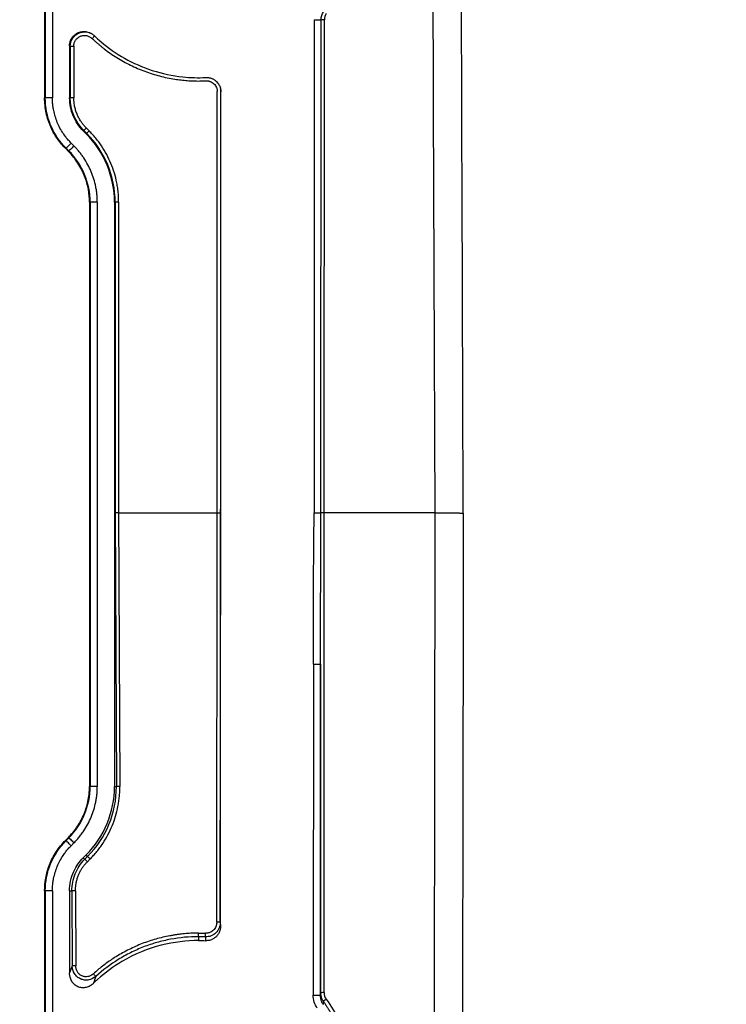
# Model space of a CAD drawing. Units: millimetres. Extents: x 75 to 2951, y 25 to 2075.
# Drawn here: x 402 to 500, y 1610 to 1747 of the extents above; entities that cross this region are included whole.
import ezdxf

# ---------------------------------------------------------------- set-up
doc = ezdxf.new("R2010")
doc.units = ezdxf.units.MM
doc.header["$LTSCALE"] = 5
doc.linetypes.add('ACAD_ISO08W100', pattern=[36, 24, -3, 6, -3])
doc.layers.get('0').update_dxf_attribs({"color": 1})
doc.layers.add('35567', color=7, linetype='Continuous')
doc.layers.add('DIMENSION', color=3, linetype='Continuous')
doc.styles.add('SLDTEXTSTYLE2', font='TXT', dxfattribs={"width": 0.605})
doc.dimstyles.new('SLDDIMSTYLE0', dxfattribs={"dimtxt": 12.5, "dimasz": 12.5, "dimexe": 0, "dimexo": 0.0625, "dimgap": 3.125, "dimtad": 1, "dimdec": 0, "dimrnd": 1e-09, "dimzin": 12, "dimdsep": 46, "dimtxsty": 'SLDTEXTSTYLE2', "dimsah": 1, "dimcen": 0.09, "dimadec": 0, "dimazin": 3, "dimtfac": 1, "dimtofl": 0, "dimtmove": 0, "dimatfit": 3, "dimfxl": 0, "dimfrac": 2, "dimtolj": 1, "dimtzin": 12, "dimarcsym": 0})

# ---------------------------------------------------------------- blocks, each defined once
blk = doc.blocks.new('_D_1')
at = {"layer": 'DIMENSION'}
for p, q in [((415.66, 1826.04), (331.52, 1826.04)), ((336.52, 1826.04), (336.52, 1598.21)), ((420.77, 1598.21), (331.52, 1598.21))]:
    blk.add_line(p, q, dxfattribs=at)
for points in [[(336.52, 1826.04), (334.6, 1813.54), (338.44, 1813.54)], [(336.52, 1598.21), (338.44, 1610.71), (334.6, 1610.71)]]:
    blk.add_solid(points, dxfattribs=at)
at = {"layer": 'DIMENSION', "insert": (320.41, 1697.81), "char_height": 12.5, "attachment_point": 1, "rotation": 90, "style": 'SLDTEXTSTYLE2'}
blk.add_mtext('228', dxfattribs=at)
blk = doc.blocks.new('_D_2')
at = {"layer": 'DIMENSION'}
for p, q in [((415.66, 1826.04), (296.05, 1826.04)), ((301.05, 1826.04), (301.05, 1435.99)), ((420.77, 1435.99), (296.05, 1435.99))]:
    blk.add_line(p, q, dxfattribs=at)
for points in [[(301.05, 1826.04), (299.12, 1813.54), (302.97, 1813.54)], [(301.05, 1435.99), (302.97, 1448.49), (299.12, 1448.49)]]:
    blk.add_solid(points, dxfattribs=at)
at = {"layer": 'DIMENSION', "insert": (284.93, 1616.7), "char_height": 12.5, "attachment_point": 1, "rotation": 90, "style": 'SLDTEXTSTYLE2'}
blk.add_mtext('390', dxfattribs=at)
blk = doc.blocks.new('_D_3')
at = {"layer": 'DIMENSION'}
for p, q in [((415.66, 1826.04), (262.35, 1826.04)), ((267.35, 1204.9), (267.35, 1826.04)), ((466.77, 1204.9), (262.35, 1204.9))]:
    blk.add_line(p, q, dxfattribs=at)
for points in [[(267.35, 1826.04), (265.43, 1813.54), (269.27, 1813.54)], [(267.35, 1204.9), (269.27, 1217.4), (265.43, 1217.4)]]:
    blk.add_solid(points, dxfattribs=at)
at = {"layer": 'DIMENSION', "insert": (251.24, 1501.15), "char_height": 12.5, "attachment_point": 1, "rotation": 90, "style": 'SLDTEXTSTYLE2'}
blk.add_mtext('621', dxfattribs=at)
blk = doc.blocks.new('_D_4')
at = {"layer": 'DIMENSION'}
for p, q in [((415.66, 1826.04), (225.69, 1826.04)), ((230.69, 1826.04), (230.69, 1184.75)), ((674.52, 1184.75), (225.69, 1184.75))]:
    blk.add_line(p, q, dxfattribs=at)
for points in [[(230.69, 1826.04), (228.77, 1813.54), (232.62, 1813.54)], [(230.69, 1184.75), (232.62, 1197.25), (228.77, 1197.25)]]:
    blk.add_solid(points, dxfattribs=at)
at = {"layer": 'DIMENSION', "insert": (214.58, 1491.07), "char_height": 12.5, "attachment_point": 1, "rotation": 90, "style": 'SLDTEXTSTYLE2'}
blk.add_mtext('641', dxfattribs=at)
blk = doc.blocks.new('1075868-M_001_Front_view')
for p, q in [((-561.25, -38.11), (-561.25, -89.83)), ((-561.16, -38.11), (-561.16, -89.83)), ((-560.16, -38.11), (-560.16, -89.83)), ((-523.69, -78.93), (-523.72, -147.65)), ((-522.79, -147.66), (-522.75, -78.93)), ((-522.32, -147.66), (-522.29, -78.93)), ((-557.77, -82.55), (-557.77, -89.83)), ((-557.68, -82.61), (-557.68, -89.83)), ((-557.68, -82.61), (-557.19, -82.61)), ((-557.19, -82.61), (-557.19, -89.83)), ((-537.23, -147.66), (-537.21, -88.95)), ((-536.75, -205.21), (-536.7, -89)), ((-536.73, -147.66), (-536.71, -88.96)), ((-536.7, -89), (-536.71, -88.96)), ((-561.25, -89.83), (-561.16, -89.83)), ((-557.77, -89.83), (-557.68, -89.83)), ((-555.86, -94.44), (-555.8, -94.37)), ((-555.86, -94.44), (-555.47, -94.83)), ((-555.8, -94.37), (-555.4, -94.76)), ((-555.45, -94.02), (-555.06, -94.42)), ((-555.47, -94.83), (-555.4, -94.76)), ((-558.26, -96.84), (-558.32, -96.9)), ((-557.93, -97.29), (-558.32, -96.9)), ((-558.26, -96.84), (-557.87, -97.23)), ((-557.93, -97.29), (-557.87, -97.23)), ((-557.16, -96.52), (-557.55, -96.13)), ((-555, -104.36), (-555, -185.79)), ((-555, -104.36), (-554.91, -104.36)), ((-554.91, -104.36), (-554.91, -185.79)), ((-553.91, -104.36), (-553.91, -185.79)), ((-551.52, -104.36), (-551.52, -185.79)), ((-551.52, -104.36), (-551.43, -104.36)), ((-551.43, -104.36), (-551.43, -147.66)), ((-550.94, -104.36), (-550.94, -147.66)), ((-551.43, -147.66), (-551.26, -185.79)), ((-550.94, -147.66), (-537.23, -147.66)), ((-550.94, -147.66), (-550.77, -185.78)), ((-537.28, -204.7), (-537.23, -147.66)), ((-536.78, -204.72), (-536.73, -147.66)), ((-522.79, -148.82), (-522.79, -147.66)), ((-506.86, -147.66), (-522.32, -147.66)), ((-522.32, -214.51), (-522.32, -147.66)), ((-522.82, -168.72), (-522.79, -148.82)), ((-523.82, -168.72), (-523.84, -214.86)), ((-522.82, -168.72), (-522.84, -214.86)), ((-522.82, -214.52), (-522.82, -168.72)), ((-555, -185.79), (-554.91, -185.79)), ((-551.52, -185.79), (-551.26, -185.79)), ((-558.32, -193.26), (-557.93, -192.87)), ((-558.32, -193.26), (-558.26, -193.32)), ((-557.87, -192.93), (-558.26, -193.32)), ((-557.87, -192.93), (-557.93, -192.87)), ((-557.55, -194.03), (-557.16, -193.63)), ((-555.86, -195.72), (-555.47, -195.32)), ((-555.86, -195.72), (-555.65, -195.93)), ((-555.26, -195.54), (-555.65, -195.93)), ((-555.26, -195.54), (-555.47, -195.32)), ((-555.3, -196.27), (-554.91, -195.88)), ((-556.96, -200.31), (-556.91, -210.78)), ((-561.25, -200.33), (-561.25, -252.04)), ((-561.25, -200.33), (-561.16, -200.33)), ((-561.16, -200.33), (-561.16, -252.04)), ((-560.16, -200.33), (-560.16, -252.04)), ((-557.77, -200.33), (-557.77, -211.77)), ((-557.77, -200.33), (-557.45, -200.33)), ((-557.45, -200.33), (-557.4, -210.8)), ((-536.78, -204.72), (-536.75, -205.21)), ((-539.8, -206.71), (-539.8, -207.25))]:
    blk.add_line(p, q)
at = {"flags": 128}
for points in [[(-523.69, -78.93), (-523.54, -78.93), (-523.39, -78.93), (-523.25, -78.93), (-523.12, -78.93), (-523.01, -78.93), (-522.9, -78.93), (-522.82, -78.93), (-522.75, -78.93)], [(-522.29, -78.93), (-522.36, -78.93), (-522.44, -78.93), (-522.51, -78.93), (-522.57, -78.93), (-522.63, -78.93), (-522.68, -78.93), (-522.72, -78.93), (-522.75, -78.93)], [(-523.82, -168.72), (-523.63, -168.72), (-523.44, -168.72), (-523.27, -168.72), (-523.12, -168.72), (-522.99, -168.72), (-522.9, -168.72), (-522.84, -168.72), (-522.82, -168.72)], [(-523.84, -214.86), (-523.65, -214.86), (-523.46, -214.86), (-523.29, -214.86), (-523.14, -214.86), (-523.01, -214.86), (-522.92, -214.86), (-522.86, -214.86), (-522.84, -214.86)]]:
    blk.add_lwpolyline(points, dxfattribs=at)
for centre, radius, start, end in [((-550.84, -193.03), 7.25, 89.4893, 93.3813), ((-562.02, -202.9), 10, 44.6441, 47.4176), ((-537.16, -209.99), 5.29, 85.8529, 91.2718), ((-556.97, -218.04), 7.26, 89.4912, 93.3801), ((-563.11, -219.89), 11.8, 40.3588, 42.7749), ((-522.44, -219.78), 5.27, 88.669, 94.104), ((-516.78, -223.04), 9.26, 124.5905, 127.6753)]:
    blk.add_arc(centre, radius, start, end)
for points in [[(-506.86, -147.66), (-507.03, -107.44), (-507.17, -67.22), (-507.29, -27)], [(-502.94, -147.69), (-503.08, -110.3), (-503.21, -70), (-503.33, -26.99)], [(-522.75, -78.93), (-522.75, -78.54), (-522.63, -78.14), (-522.41, -77.82)], [(-522.02, -78.08), (-522.2, -78.33), (-522.29, -78.63), (-522.29, -78.93)], [(-557.68, -82.61), (-557.71, -82.59), (-557.74, -82.57), (-557.77, -82.55)], [(-558.26, -96.84), (-559.18, -95.92), (-560.65, -93.72), (-561.16, -91.13), (-561.16, -89.83)], [(-555.8, -94.37), (-557, -93.17), (-557.68, -91.53), (-557.68, -89.83)], [(-551.43, -104.36), (-551.43, -100.76), (-552.86, -97.31), (-555.4, -94.76)], [(-523.82, -168.72), (-523.82, -161.69), (-523.78, -154.67), (-523.72, -147.65)], [(-506.98, -228.76), (-506.92, -201.73), (-506.88, -174.69), (-506.86, -147.66)], [(-561.16, -200.33), (-561.16, -199.03), (-560.65, -196.44), (-559.18, -194.24), (-558.26, -193.32)], [(-539.8, -206.22), (-539.48, -206.22), (-539.16, -206.22), (-538.84, -206.24)], [(-538.86, -206.73), (-539.18, -206.72), (-539.49, -206.71), (-539.8, -206.71)], [(-538.86, -206.73), (-538.85, -206.91), (-538.84, -207.09), (-538.83, -207.27)], [(-554.12, -212.25), (-554.23, -212.57), (-554.34, -212.89), (-554.45, -213.21)], [(-523.27, -216.69), (-523.64, -216.16), (-523.84, -215.51), (-523.84, -214.86)], [(-522.84, -214.86), (-522.83, -214.75), (-522.83, -214.63), (-522.82, -214.52)], [(-522.32, -214.51), (-522.32, -214.83), (-522.22, -215.16), (-522.03, -215.42)], [(-522.43, -215.72), (-522.44, -215.86), (-522.46, -216), (-522.47, -216.14)]]:
    blk.add_open_spline(points, degree=3)
for points, knots in [([(-557.77, -82.55), (-557.77, -82.5), (-557.77, -82.41), (-557.76, -82.27), (-557.73, -82.14), (-557.7, -82.01), (-557.66, -81.88), (-557.61, -81.76), (-557.56, -81.65), (-557.5, -81.54), (-557.35, -81.31), (-557.06, -80.99), (-556.54, -80.69), (-556.07, -80.58), (-555.67, -80.57), (-555.35, -80.61), (-555.06, -80.7), (-554.82, -80.81), (-554.64, -80.91), (-554.48, -81.03), (-554.39, -81.11), (-554.35, -81.15)], [0, 0, 0, 0, 0.028998, 0.058032, 0.086973, 0.115687, 0.144035, 0.171877, 0.199079, 0.225514, 0.251061, 0.372887, 0.500668, 0.625057, 0.680729, 0.749909, 0.830711, 0.874851, 0.920921, 0.962533, 1, 1, 1, 1]), ([(-557.68, -82.61), (-557.68, -82.27), (-557.59, -81.93), (-557.25, -81.33), (-557, -81.08), (-556.41, -80.74), (-556.07, -80.64), (-555.39, -80.62), (-555.05, -80.7), (-554.75, -80.86)], [0, 0, 0, 0, 0.25, 0.25, 0.5, 0.5, 0.75, 0.75, 1, 1, 1, 1]), ([(-557.19, -82.61), (-557.19, -82.57), (-557.18, -82.5), (-557.17, -82.39), (-557.15, -82.28), (-557.11, -82.14), (-557.05, -81.97), (-556.9, -81.71), (-556.65, -81.44), (-556.27, -81.22), (-555.83, -81.11), (-555.46, -81.13), (-555.18, -81.21), (-554.98, -81.3), (-554.79, -81.41), (-554.68, -81.51), (-554.62, -81.56)], [0, 0, 0, 0, 0.031306, 0.062506, 0.093771, 0.125272, 0.188066, 0.250368, 0.375169, 0.500005, 0.62483, 0.749689, 0.811964, 0.874837, 0.937517, 1, 1, 1, 1]), ([(-554.62, -81.56), (-554.58, -81.51), (-554.54, -81.47), (-554.45, -81.37), (-554.41, -81.33), (-554.34, -81.26), (-554.32, -81.23), (-554.28, -81.2), (-554.28, -81.19), (-554.28, -81.19)], [0, 0, 0, 0, 0.25, 0.25, 0.5, 0.5, 0.75, 0.75, 1, 1, 1, 1]), ([(-554.62, -81.56), (-554.51, -81.66), (-554.3, -81.86), (-553.97, -82.15), (-553.64, -82.43), (-553.31, -82.71), (-552.81, -83.11), (-552.11, -83.62), (-551.2, -84.22), (-550.26, -84.77), (-549.3, -85.27), (-548.32, -85.73), (-546.97, -86.26), (-545.24, -86.81), (-543.54, -87.16), (-542.24, -87.34), (-541.38, -87.42), (-540.51, -87.47), (-539.65, -87.48), (-539.07, -87.46), (-538.78, -87.45)], [0, 0, 0, 0, 0.025506, 0.050751, 0.075744, 0.100497, 0.125018, 0.186861, 0.250021, 0.31311, 0.375027, 0.437018, 0.500033, 0.625273, 0.749958, 0.80026, 0.850334, 0.900261, 0.950122, 1, 1, 1, 1]), ([(-554.35, -81.15), (-554.04, -81.45), (-553.72, -81.73), (-552.4, -82.86), (-551.31, -83.62), (-548.91, -84.99), (-547.62, -85.55), (-544.88, -86.44), (-543.46, -86.74), (-540.93, -87.01), (-539.86, -87.04), (-538.8, -86.99)], [22.135889, 22.135889, 22.135889, 22.135889, 22.592686, 22.592686, 23.953123, 23.953123, 25.31356, 25.31356, 26.673997, 26.673997, 27.665542, 27.665542, 27.665542, 27.665542]), ([(-538.8, -86.99), (-538.75, -86.98), (-538.65, -86.98), (-538.5, -86.99), (-538.35, -87.01), (-538.2, -87.05), (-538.04, -87.09), (-537.89, -87.15), (-537.74, -87.23), (-537.59, -87.32), (-537.45, -87.42), (-537.27, -87.57), (-537.06, -87.82), (-536.87, -88.14), (-536.76, -88.47), (-536.71, -88.73), (-536.7, -88.91), (-536.7, -89)], [0, 0, 0, 0, 0.0439322, 0.0894437, 0.1364885, 0.1849989, 0.2348849, 0.2860332, 0.3383074, 0.3915492, 0.4455803, 0.5002055, 0.6053015, 0.7497294, 0.8365859, 0.9201871, 1, 1, 1, 1]), ([(-538.78, -87.45), (-538.74, -87.45), (-538.66, -87.45), (-538.54, -87.45), (-538.42, -87.47), (-538.3, -87.5), (-538.12, -87.56), (-537.9, -87.67), (-537.66, -87.86), (-537.46, -88.09), (-537.33, -88.33), (-537.25, -88.55), (-537.21, -88.75), (-537.21, -88.89), (-537.21, -88.95)], [0, 0, 0, 0, 0.050497, 0.100432, 0.150138, 0.199953, 0.250213, 0.375134, 0.500076, 0.624959, 0.749947, 0.833506, 0.916351, 1, 1, 1, 1]), ([(-536.71, -88.96), (-536.71, -88.82), (-536.71, -88.68), (-536.75, -88.55), (-536.75, -88.55)], [0, 0, 0, 0, 0.992736, 1, 1, 1, 1]), ([(-558.32, -96.9), (-558.73, -96.5), (-559.11, -96.04), (-559.82, -95.03), (-560.14, -94.47), (-560.67, -93.26), (-560.88, -92.61), (-561.17, -91.25), (-561.25, -90.54), (-561.25, -89.83)], [0, 0, 0, 0, 0.25, 0.25, 0.5, 0.5, 0.75, 0.75, 1, 1, 1, 1]), ([(-560.16, -89.83), (-560.42, -89.83), (-560.68, -89.83), (-561.05, -89.83), (-561.16, -89.83), (-561.16, -89.83)], [0, 0, 0, 0, 0.5, 0.5, 1, 1, 1, 1]), ([(-557.55, -96.13), (-557.62, -96.06), (-557.76, -95.92), (-557.95, -95.71), (-558.14, -95.48), (-558.32, -95.26), (-558.5, -95.02), (-558.77, -94.62), (-559.13, -94.04), (-559.5, -93.24), (-559.79, -92.42), (-559.98, -91.66), (-560.09, -90.99), (-560.15, -90.41), (-560.16, -90.02), (-560.16, -89.83)], [0, 0, 0, 0, 0.0416479, 0.0832458, 0.1248383, 0.1664703, 0.2081863, 0.2500306, 0.3752166, 0.500016, 0.6247379, 0.7500019, 0.8335173, 0.9167309, 1, 1, 1, 1]), ([(-555.86, -94.44), (-556.47, -93.84), (-556.95, -93.11), (-557.6, -91.54), (-557.77, -90.68), (-557.77, -89.83)], [0, 0, 0, 0, 0.5, 0.5, 1, 1, 1, 1]), ([(-557.19, -89.83), (-557.3, -89.83), (-557.42, -89.83), (-557.6, -89.83), (-557.66, -89.83), (-557.68, -89.83)], [0, 0, 0, 0, 0.5, 0.5, 1, 1, 1, 1]), ([(-555.45, -94.02), (-555.5, -93.97), (-555.61, -93.86), (-555.76, -93.69), (-555.91, -93.51), (-556.05, -93.32), (-556.25, -93.04), (-556.49, -92.64), (-556.74, -92.1), (-556.94, -91.55), (-557.07, -91.04), (-557.14, -90.6), (-557.18, -90.21), (-557.18, -89.96), (-557.19, -89.83)], [0, 0, 0, 0, 0.049616, 0.09911, 0.148559, 0.198036, 0.247617, 0.373757, 0.500014, 0.626154, 0.752411, 0.834923, 0.917337, 1, 1, 1, 1]), ([(-555.45, -94.02), (-555.5, -94.07), (-555.55, -94.12), (-555.63, -94.21), (-555.67, -94.25), (-555.76, -94.34), (-555.79, -94.36), (-555.8, -94.37)], [0, 0, 0, 0, 0.25, 0.25, 0.5, 0.5, 1, 1, 1, 1]), ([(-555.06, -94.42), (-555.14, -94.5), (-555.22, -94.58), (-555.35, -94.71), (-555.39, -94.75), (-555.4, -94.76)], [0, 0, 0, 0, 0.5, 0.5, 1, 1, 1, 1]), ([(-550.94, -104.36), (-550.94, -104.23), (-550.94, -103.97), (-550.96, -103.58), (-550.98, -103.19), (-551.02, -102.8), (-551.07, -102.42), (-551.13, -102.03), (-551.26, -101.32), (-551.52, -100.29), (-551.99, -98.97), (-552.58, -97.71), (-553.18, -96.72), (-553.71, -95.96), (-554.13, -95.43), (-554.58, -94.91), (-554.9, -94.58), (-555.06, -94.42)], [0, 0, 0, 0, 0.035448, 0.0708257, 0.1061606, 0.1414799, 0.176811, 0.2121813, 0.247618, 0.3737885, 0.5000081, 0.6261786, 0.7523982, 0.8143451, 0.8761632, 0.9379993, 1, 1, 1, 1]), ([(-551.52, -104.36), (-551.52, -102.6), (-551.87, -100.83), (-553.23, -97.57), (-554.22, -96.08), (-555.47, -94.83)], [0, 0, 0, 0, 0.5, 0.5, 1, 1, 1, 1]), ([(-558.26, -96.84), (-558.26, -96.83), (-558.18, -96.76), (-557.92, -96.5), (-557.74, -96.31), (-557.55, -96.13)], [0, 0, 0, 0, 0.5, 0.5, 1, 1, 1, 1]), ([(-555, -104.36), (-555, -103.79), (-555.05, -103.2), (-555.27, -101.98), (-555.44, -101.36), (-555.92, -100.13), (-556.23, -99.52), (-556.98, -98.35), (-557.43, -97.8), (-557.93, -97.29)], [0, 0, 0, 0, 0.25, 0.25, 0.5, 0.5, 0.75, 0.75, 1, 1, 1, 1]), ([(-557.16, -96.52), (-557.35, -96.71), (-557.53, -96.89), (-557.79, -97.15), (-557.87, -97.23), (-557.87, -97.23)], [0, 0, 0, 0, 0.5, 0.5, 1, 1, 1, 1]), ([(-554.91, -104.36), (-554.91, -103.04), (-555.18, -101.72), (-556.19, -99.28), (-556.94, -98.16), (-557.87, -97.23)], [0, 0, 0, 0, 0.5, 0.5, 1, 1, 1, 1]), ([(-553.91, -104.36), (-553.92, -104.26), (-553.92, -104.05), (-553.93, -103.74), (-553.95, -103.43), (-553.98, -103.12), (-554.02, -102.81), (-554.07, -102.51), (-554.17, -101.94), (-554.38, -101.14), (-554.74, -100.11), (-555.21, -99.13), (-555.68, -98.35), (-556.09, -97.75), (-556.43, -97.33), (-556.78, -96.91), (-557.04, -96.65), (-557.16, -96.52)], [0, 0, 0, 0, 0.035689, 0.071343, 0.106988, 0.142653, 0.178366, 0.214156, 0.25005, 0.375223, 0.500009, 0.624731, 0.749967, 0.812684, 0.875162, 0.93755, 1, 1, 1, 1]), ([(-553.91, -104.36), (-554.03, -104.36), (-554.16, -104.36), (-554.4, -104.36), (-554.52, -104.36), (-554.71, -104.36), (-554.79, -104.36), (-554.89, -104.36), (-554.91, -104.36), (-554.91, -104.36)], [0, 0, 0, 0, 0.25, 0.25, 0.5, 0.5, 0.75, 0.75, 1, 1, 1, 1]), ([(-550.94, -104.36), (-551.01, -104.36), (-551.08, -104.36), (-551.2, -104.36), (-551.25, -104.36), (-551.38, -104.36), (-551.41, -104.36), (-551.43, -104.36)], [0, 0, 0, 0, 0.25, 0.25, 0.5, 0.5, 1, 1, 1, 1]), ([(-550.94, -147.66), (-550.96, -147.66), (-551, -147.66), (-551.07, -147.66), (-551.15, -147.66), (-551.22, -147.66), (-551.29, -147.66), (-551.35, -147.66), (-551.4, -147.66), (-551.42, -147.66), (-551.43, -147.66)], [0, 0, 0, 0, 0.093685, 0.196325, 0.307917, 0.428457, 0.557941, 0.696363, 0.843718, 1, 1, 1, 1]), ([(-537.23, -147.66), (-537.21, -147.66), (-537.16, -147.66), (-537.09, -147.66), (-537.02, -147.66), (-536.95, -147.66), (-536.88, -147.66), (-536.82, -147.66), (-536.77, -147.66), (-536.74, -147.66), (-536.73, -147.66), (-536.73, -147.66)], [0, 0, 0, 0, 0.084028, 0.174832, 0.272411, 0.376763, 0.487883, 0.605771, 0.730422, 0.861832, 1, 1, 1, 1]), ([(-523.72, -147.65), (-523.62, -147.65), (-523.52, -147.65), (-523.33, -147.65), (-523.24, -147.65), (-523.07, -147.65), (-522.99, -147.65), (-522.87, -147.66), (-522.82, -147.66), (-522.79, -147.66)], [0, 0, 0, 0, 0.25, 0.25, 0.5, 0.5, 0.75, 0.75, 1, 1, 1, 1]), ([(-522.32, -147.66), (-522.42, -147.66), (-522.52, -147.66), (-522.68, -147.66), (-522.75, -147.66), (-522.79, -147.66)], [0, 0, 0, 0, 0.5, 0.5, 1, 1, 1, 1]), ([(-506.86, -147.66), (-506.79, -147.66), (-506.65, -147.66), (-506.44, -147.66), (-506.23, -147.66), (-506.01, -147.66), (-505.79, -147.66), (-505.58, -147.66), (-505.36, -147.66), (-505.14, -147.66), (-504.93, -147.66), (-504.72, -147.66), (-504.52, -147.66), (-504.38, -147.66), (-504.3, -147.66), (-504.25, -147.66), (-504.18, -147.67), (-504.08, -147.67), (-503.95, -147.67), (-503.8, -147.67), (-503.65, -147.67), (-503.48, -147.67), (-503.32, -147.68), (-503.16, -147.68), (-503.03, -147.69), (-502.97, -147.69), (-502.94, -147.69)], [0, 0, 0, 0, 0.037503, 0.075897, 0.115157, 0.15525, 0.196139, 0.237778, 0.280115, 0.323094, 0.366648, 0.410708, 0.455199, 0.500039, 0.503659, 0.514511, 0.532591, 0.557882, 0.590344, 0.629891, 0.676374, 0.729553, 0.789072, 0.85444, 0.925014, 1, 1, 1, 1]), ([(-502.94, -147.69), (-502.94, -150.72), (-502.96, -162.76), (-503, -189.79), (-503.05, -213.8), (-503.09, -228.8)], [0, 0, 0, 0, 0.111943, 0.445275, 1, 1, 1, 1]), ([(-557.93, -192.87), (-557.53, -192.46), (-557.14, -192.01), (-556.44, -190.99), (-556.12, -190.43), (-555.59, -189.22), (-555.37, -188.57), (-555.08, -187.22), (-555, -186.51), (-555, -185.79)], [0, 0, 0, 0, 0.25, 0.25, 0.5, 0.5, 0.75, 0.75, 1, 1, 1, 1]), ([(-557.87, -192.93), (-556.94, -191.99), (-556.19, -190.87), (-555.18, -188.43), (-554.91, -187.11), (-554.91, -185.79)], [0, 0, 0, 0, 0.5, 0.5, 1, 1, 1, 1]), ([(-557.16, -193.63), (-557.09, -193.56), (-556.94, -193.41), (-556.74, -193.18), (-556.53, -192.95), (-556.33, -192.71), (-556.14, -192.46), (-555.96, -192.21), (-555.64, -191.74), (-555.21, -191.03), (-554.74, -190.04), (-554.38, -189.02), (-554.16, -188.14), (-554.03, -187.42), (-553.96, -186.88), (-553.92, -186.34), (-553.92, -185.97), (-553.91, -185.79)], [0, 0, 0, 0, 0.035689, 0.071343, 0.106988, 0.142653, 0.178366, 0.214156, 0.25005, 0.375223, 0.500008, 0.624731, 0.749966, 0.812684, 0.875161, 0.93755, 1, 1, 1, 1]), ([(-555.47, -195.32), (-554.22, -194.08), (-553.23, -192.58), (-551.87, -189.32), (-551.52, -187.56), (-551.52, -185.79)], [0, 0, 0, 0, 0.5, 0.5, 1, 1, 1, 1]), ([(-555.26, -195.54), (-553.99, -194.26), (-552.97, -192.73), (-551.61, -189.4), (-551.25, -187.59), (-551.26, -185.79)], [0, 0, 0, 0, 0.5, 0.5, 1, 1, 1, 1]), ([(-554.91, -195.88), (-554.83, -195.79), (-554.66, -195.63), (-554.43, -195.37), (-554.2, -195.11), (-553.97, -194.84), (-553.75, -194.57), (-553.54, -194.29), (-553.34, -194), (-552.94, -193.42), (-552.41, -192.52), (-551.81, -191.25), (-551.35, -189.93), (-551.07, -188.79), (-550.91, -187.87), (-550.83, -187.18), (-550.78, -186.48), (-550.77, -186.01), (-550.77, -185.78)], [0, 0, 0, 0, 0.031229, 0.062427, 0.093615, 0.124811, 0.156033, 0.187302, 0.218635, 0.250051, 0.37523, 0.500009, 0.624737, 0.749967, 0.812692, 0.875172, 0.937557, 1, 1, 1, 1]), ([(-553.91, -185.79), (-554.17, -185.79), (-554.43, -185.79), (-554.8, -185.79), (-554.91, -185.79), (-554.91, -185.79)], [0, 0, 0, 0, 0.5, 0.5, 1, 1, 1, 1]), ([(-561.25, -200.33), (-561.25, -199.76), (-561.2, -199.16), (-560.98, -197.95), (-560.81, -197.33), (-560.34, -196.09), (-560.03, -195.48), (-559.27, -194.32), (-558.83, -193.76), (-558.32, -193.26)], [0, 0, 0, 0, 0.25, 0.25, 0.5, 0.5, 0.75, 0.75, 1, 1, 1, 1]), ([(-557.56, -194.03), (-557.74, -193.84), (-557.92, -193.66), (-558.18, -193.4), (-558.26, -193.32), (-558.26, -193.32)], [0, 0, 0, 0, 0.5, 0.5, 1, 1, 1, 1]), ([(-557.87, -192.93), (-557.87, -192.93), (-557.79, -193.01), (-557.53, -193.27), (-557.35, -193.45), (-557.16, -193.63)], [0, 0, 0, 0, 0.5, 0.5, 1, 1, 1, 1]), ([(-560.16, -200.33), (-560.16, -200.23), (-560.16, -200.04), (-560.15, -199.75), (-560.12, -199.46), (-560.09, -199.17), (-560.05, -198.88), (-559.96, -198.4), (-559.79, -197.74), (-559.5, -196.91), (-559.13, -196.12), (-558.72, -195.45), (-558.33, -194.9), (-557.96, -194.45), (-557.69, -194.17), (-557.56, -194.03)], [0, 0, 0, 0, 0.041648, 0.083246, 0.124838, 0.16647, 0.208186, 0.250031, 0.375217, 0.500016, 0.624738, 0.750002, 0.833518, 0.916731, 1, 1, 1, 1]), ([(-557.77, -200.33), (-557.78, -199.4), (-557.58, -198.49), (-556.85, -196.89), (-556.41, -196.26), (-555.86, -195.72)], [0, 0, 0, 0, 0.906117, 0.906117, 1.661215, 1.661215, 1.661215, 1.661215]), ([(-557.45, -200.33), (-557.45, -199.92), (-557.41, -199.51), (-557.26, -198.72), (-557.14, -198.33), (-556.83, -197.58), (-556.64, -197.22), (-556.2, -196.54), (-555.94, -196.22), (-555.65, -195.93)], [0, 0, 0, 0, 0.25, 0.25, 0.5, 0.5, 0.75, 0.75, 1, 1, 1, 1]), ([(-555.3, -196.27), (-555.38, -196.19), (-555.46, -196.11), (-555.59, -195.99), (-555.63, -195.95), (-555.65, -195.93)], [0, 0, 0, 0, 0.5, 0.5, 1, 1, 1, 1]), ([(-556.96, -200.31), (-556.96, -200.23), (-556.95, -200.07), (-556.94, -199.82), (-556.91, -199.57), (-556.88, -199.33), (-556.83, -199.09), (-556.77, -198.84), (-556.7, -198.6), (-556.62, -198.37), (-556.51, -198.06), (-556.35, -197.71), (-556.13, -197.31), (-555.88, -196.94), (-555.61, -196.59), (-555.4, -196.38), (-555.3, -196.27)], [0, 0, 0, 0, 0.055364, 0.110519, 0.165576, 0.220646, 0.27584, 0.331267, 0.387036, 0.443253, 0.500024, 0.602678, 0.703364, 0.802707, 0.901364, 1, 1, 1, 1]), ([(-556.96, -200.31), (-557.06, -200.31), (-557.18, -200.32), (-557.37, -200.32), (-557.43, -200.33), (-557.45, -200.33)], [0, 0, 0, 0, 0.5, 0.5, 1, 1, 1, 1]), ([(-560.16, -200.33), (-560.28, -200.33), (-560.41, -200.33), (-560.65, -200.33), (-560.77, -200.33), (-560.96, -200.33), (-561.04, -200.33), (-561.14, -200.33), (-561.16, -200.33), (-561.16, -200.33)], [0, 0, 0, 0, 0.25, 0.25, 0.5, 0.5, 0.75, 0.75, 1, 1, 1, 1]), ([(-536.78, -204.72), (-536.78, -204.98), (-536.84, -205.25), (-537.04, -205.75), (-537.19, -205.97), (-537.58, -206.35), (-537.81, -206.5), (-538.32, -206.7), (-538.59, -206.74), (-538.86, -206.73)], [0, 0, 0, 0, 0.25, 0.25, 0.5, 0.5, 0.75, 0.75, 1, 1, 1, 1]), ([(-537.28, -204.7), (-537.28, -204.75), (-537.28, -204.83), (-537.3, -204.95), (-537.32, -205.07), (-537.35, -205.19), (-537.42, -205.36), (-537.53, -205.58), (-537.73, -205.81), (-537.97, -206.01), (-538.21, -206.13), (-538.44, -206.2), (-538.64, -206.24), (-538.77, -206.24), (-538.84, -206.24)], [0, 0, 0, 0, 0.050441, 0.100383, 0.150126, 0.199976, 0.250233, 0.375319, 0.500092, 0.625464, 0.749931, 0.833584, 0.916394, 1, 1, 1, 1]), ([(-536.75, -205.21), (-536.75, -205.25), (-536.75, -205.33), (-536.76, -205.47), (-536.79, -205.65), (-536.84, -205.84), (-536.93, -206.1), (-537.09, -206.39), (-537.35, -206.71), (-537.66, -206.96), (-537.99, -207.13), (-538.29, -207.23), (-538.56, -207.27), (-538.74, -207.27), (-538.83, -207.27)], [0, 0, 0, 0, 0.034005, 0.075651, 0.125362, 0.201442, 0.250665, 0.38523, 0.500424, 0.62883, 0.749857, 0.833746, 0.917401, 1, 1, 1, 1]), ([(-539.8, -206.22), (-539.95, -206.22), (-540.23, -206.22), (-540.67, -206.23), (-541.1, -206.25), (-541.54, -206.28), (-541.99, -206.32), (-542.43, -206.37), (-542.89, -206.44), (-543.34, -206.51), (-543.98, -206.62), (-544.79, -206.79), (-545.76, -207.04), (-546.71, -207.33), (-547.65, -207.67), (-548.58, -208.06), (-549.49, -208.49), (-550.38, -208.96), (-551.19, -209.43), (-551.92, -209.89), (-552.57, -210.35), (-553.21, -210.83), (-553.84, -211.34), (-554.24, -211.7), (-554.45, -211.88)], [0, 0, 0, 0, 0.026728, 0.053688, 0.080893, 0.108357, 0.136094, 0.164117, 0.192437, 0.221067, 0.250019, 0.314005, 0.375014, 0.43709, 0.500004, 0.561967, 0.624996, 0.688294, 0.74999, 0.799411, 0.84905, 0.898981, 0.949274, 1, 1, 1, 1]), ([(-539.8, -206.71), (-541.1, -206.7), (-542.41, -206.83), (-544.35, -207.2), (-544.99, -207.34), (-546.25, -207.7), (-546.87, -207.9), (-548.08, -208.38), (-548.68, -208.65), (-549.86, -209.23), (-550.43, -209.55), (-552.1, -210.57), (-553.15, -211.37), (-554.12, -212.25)], [0, 0, 0, 0, 0.25, 0.25, 0.375, 0.375, 0.5, 0.5, 0.625, 0.625, 0.75, 0.75, 1, 1, 1, 1]), ([(-539.8, -206.71), (-539.8, -206.69), (-539.8, -206.62), (-539.8, -206.44), (-539.8, -206.32), (-539.8, -206.22)], [0, 0, 0, 0, 0.5, 0.5, 1, 1, 1, 1]), ([(-538.86, -206.73), (-538.86, -206.71), (-538.86, -206.67), (-538.85, -206.55), (-538.85, -206.4), (-538.84, -206.29), (-538.84, -206.24)], [0, 0, 0, 0, 0.242896, 0.500003, 0.757105, 1, 1, 1, 1]), ([(-539.8, -207.25), (-541.46, -207.24), (-543.21, -207.46), (-546.87, -208.37), (-548.69, -209.12), (-551.68, -210.87), (-552.81, -211.7), (-554.07, -212.84), (-554.26, -213.02), (-554.45, -213.21)], [39.203389, 39.203389, 39.203389, 39.203389, 41.244045, 41.244045, 43.284701, 43.284701, 44.645138, 44.645138, 44.89443, 44.89443, 44.89443, 44.89443]), ([(-539.8, -207.25), (-539.64, -207.25), (-539.32, -207.25), (-538.99, -207.26), (-538.83, -207.27)], [0, 0, 0, 0, 0.4971514, 1, 1, 1, 1]), ([(-557.4, -210.8), (-557.46, -210.96), (-557.59, -211.28), (-557.71, -211.61), (-557.77, -211.77)], [0, 0, 0, 0, 0.50378, 1, 1, 1, 1]), ([(-554.12, -212.25), (-554.4, -212.49), (-554.74, -212.67), (-555.3, -212.77), (-555.5, -212.77), (-555.88, -212.73), (-556.06, -212.68), (-556.41, -212.52), (-556.58, -212.42), (-556.86, -212.16), (-556.99, -212.02), (-557.29, -211.54), (-557.39, -211.17), (-557.4, -210.8)], [0, 0, 0, 0, 0.25, 0.25, 0.375, 0.375, 0.5, 0.5, 0.625, 0.625, 0.75, 0.75, 1, 1, 1, 1]), ([(-554.45, -211.88), (-554.47, -211.9), (-554.53, -211.95), (-554.62, -212.02), (-554.71, -212.07), (-554.83, -212.14), (-555, -212.22), (-555.28, -212.29), (-555.64, -212.31), (-556.06, -212.2), (-556.43, -211.96), (-556.66, -211.68), (-556.79, -211.42), (-556.86, -211.21), (-556.9, -211), (-556.91, -210.86), (-556.91, -210.78)], [0, 0, 0, 0, 0.031609, 0.06294, 0.094125, 0.125296, 0.188323, 0.250396, 0.37532, 0.500037, 0.624813, 0.749626, 0.811698, 0.874813, 0.936967, 1, 1, 1, 1]), ([(-554.45, -213.21), (-554.49, -213.24), (-554.56, -213.31), (-554.66, -213.39), (-554.75, -213.45), (-554.82, -213.5), (-554.88, -213.54), (-555, -213.61), (-555.19, -213.7), (-555.57, -213.81), (-556.05, -213.85), (-556.63, -213.71), (-557.13, -213.38), (-557.5, -212.92), (-557.67, -212.51), (-557.73, -212.22), (-557.76, -212.07), (-557.77, -211.91), (-557.77, -211.81), (-557.77, -211.77)], [0, 0, 0, 0, 0.031512, 0.059292, 0.082919, 0.102034, 0.116349, 0.125654, 0.191878, 0.25106, 0.375739, 0.499991, 0.624339, 0.749139, 0.874256, 0.901149, 0.937057, 0.974713, 1, 1, 1, 1]), ([(-522.47, -216.14), (-522.49, -216.09), (-522.55, -216.01), (-522.62, -215.86), (-522.69, -215.7), (-522.75, -215.51), (-522.82, -215.23), (-522.83, -215.01), (-522.84, -214.86)], [0, 0, 0, 0, 0.111215, 0.230968, 0.359155, 0.495562, 0.682174, 1, 1, 1, 1]), ([(-522.82, -214.52), (-522.82, -214.57), (-522.82, -214.66), (-522.8, -214.79), (-522.78, -214.91), (-522.76, -215), (-522.74, -215.08), (-522.7, -215.2), (-522.64, -215.36), (-522.55, -215.55), (-522.47, -215.66), (-522.43, -215.72)], [0, 0, 0, 0, 0.116079, 0.219562, 0.309985, 0.387051, 0.450587, 0.500506, 0.682569, 0.849229, 1, 1, 1, 1]), ([(-522.43, -215.72), (-522.35, -215.84), (-522.18, -216.09), (-521.92, -216.48), (-521.67, -216.88), (-521.42, -217.3), (-521.17, -217.74), (-520.93, -218.2), (-520.69, -218.68), (-520.46, -219.18), (-520.24, -219.7), (-520.02, -220.23), (-519.82, -220.78), (-519.63, -221.35), (-519.38, -222.16), (-519.04, -223.47), (-518.79, -224.94), (-518.66, -226.28), (-518.62, -227.18), (-518.61, -227.99), (-518.63, -228.5), (-518.63, -228.74)], [0, 0, 0, 0, 0.032538, 0.066065, 0.100592, 0.136137, 0.172718, 0.210358, 0.249084, 0.288925, 0.329775, 0.371459, 0.413991, 0.457392, 0.501686, 0.597527, 0.751302, 0.824133, 0.889795, 0.948479, 1, 1, 1, 1]), ([(-522.03, -215.42), (-520.67, -217.36), (-519.59, -219.5), (-518.53, -222.89), (-518.26, -224.05), (-517.93, -226.39), (-517.86, -227.58), (-517.89, -228.76)], [0, 0, 0, 0, 0.5, 0.5, 0.75, 0.75, 1, 1, 1, 1])]:
    blk.add_open_spline(points, degree=3, knots=knots)

msp = doc.modelspace()

# ---------------------------------------------------------------- block references
at = {"layer": '35567', "linetype": 'ACAD_ISO08W100', "lineweight": 100}
msp.add_blockref('1075868-M_001_Front_view', (966.59, 1826.04), dxfattribs=at)

# ---------------------------------------------------------------- dimensions: what is measured, and where the dimension line sits
at = {"layer": 'DIMENSION'}
for base, p1, p2, picture, middle in [((230.69, 1184.75), (415.66, 1826.04), (674.52, 1184.75), '_D_4', (230.69, 1505.4)), ((267.35, 1826.04), (466.77, 1204.9), (415.66, 1826.04), '_D_3', (267.35, 1515.47)), ((301.05, 1435.99), (415.66, 1826.04), (420.77, 1435.99), '_D_2', (301.05, 1631.02)), ((336.52, 1598.21), (415.66, 1826.04), (420.77, 1598.21), '_D_1', (336.52, 1712.13))]:
    dim = msp.add_linear_dim(base=base, p1=p1, p2=p2, angle=90, dimstyle='SLDDIMSTYLE0', dxfattribs=at)
    dim.commit()
    dim.dimension.update_dxf_attribs({"geometry": picture, "text_midpoint": middle, "dimtype": 160})

doc.saveas('drawing.dxf')
